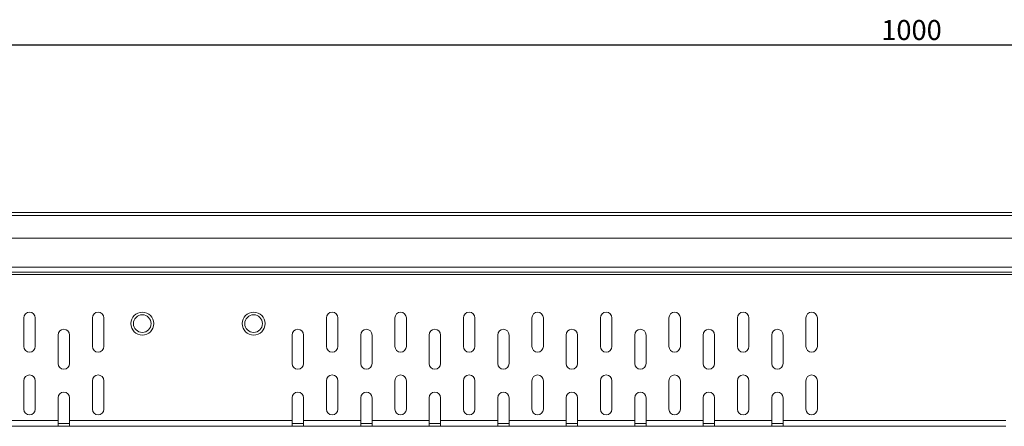
# Model space of a CAD drawing. Extents: x 369 to 1910, y 217 to 813.
# Drawn here: x 473 to 645, y 578 to 649 of the extents above; entities that cross this region are included whole.
import ezdxf

# ---------------------------------------------------------------- set-up
doc = ezdxf.new("R2010")
doc.units = 0
doc.header["$LTSCALE"] = 2
doc.layers.get('0').update_dxf_attribs({"color": 10, "linetype": 'CONTINUOUS'})
doc.layers.get('Defpoints').update_dxf_attribs({"color": 10, "linetype": 'CONTINUOUS'})
doc.layers.add('SICHTBAR', color=10, linetype='CONTINUOUS')
doc.styles.add('SLDTEXTSTYLE3', font='TXT', dxfattribs={"width": 0.75})
doc.dimstyles.new('SLDDIMSTYLE1', dxfattribs={"dimtxt": 3.5, "dimasz": 3.302, "dimexe": 0, "dimexo": 0.0625, "dimgap": 0.875, "dimtad": 1, "dimlfac": 2, "dimrnd": 1e-09, "dimzin": 12, "dimdsep": 46, "dimtxsty": 'SLDTEXTSTYLE3', "dimsah": 1, "dimcen": 0.09, "dimadec": 0, "dimazin": 3, "dimtfac": 1, "dimtofl": 0, "dimtmove": 0, "dimatfit": 3, "dimfxl": 0, "dimfrac": 2, "dimtolj": 1, "dimtzin": 12, "dimarcsym": 0})

# ---------------------------------------------------------------- blocks, each defined once
blk = doc.blocks.new('*D24')
at = {"layer": 'Defpoints', "color": 0, "transparency": 16777216}
for p in [(379.18, 644.61), (379.18, 614.76), (879.18, 614.76)]:
    blk.add_point(p, dxfattribs=at)
at = {"layer": 'SICHTBAR', "color": 0, "lineweight": -2, "transparency": 16777216}
for p, q in [((379.18, 614.82), (379.18, 644.61)), ((875.88, 644.61), (382.48, 644.61)), ((879.18, 614.82), (879.18, 644.61))]:
    blk.add_line(p, q, dxfattribs=at)
at = {"layer": 'SICHTBAR', "color": 0, "transparency": 16777216}
for points in [[(382.48, 645.16), (382.48, 644.06), (379.18, 644.61)], [(875.88, 645.16), (875.88, 644.06), (879.18, 644.61)]]:
    blk.add_solid(points, dxfattribs=at)
at = {"layer": 'SICHTBAR', "color": 0, "transparency": 16777216, "insert": (629.18, 648.99), "char_height": 3.5, "attachment_point": 2, "style": 'SLDTEXTSTYLE3'}
blk.add_mtext('\\A1;1000', dxfattribs=at)

msp = doc.modelspace()

# ---------------------------------------------------------------- linework, layer by layer
at = {"linetype": 'Continuous', "lineweight": 15}
for p, q in [((879.1818, 615.2814), (379.1818, 615.2814)), ((379.1818, 614.7564), (879.1818, 614.7564)), ((879.1818, 610.7814), (379.1818, 610.7814)), ((879.1818, 605.6497), (379.1818, 605.6497)), ((879.1818, 604.7814), (379.1818, 604.7814)), ((379.1818, 604.4131), (879.1818, 604.4131)), ((473.6818, 596.7814), (473.6818, 591.7814)), ((475.6818, 591.7814), (475.6818, 596.7814)), ((485.6818, 596.7814), (485.6818, 591.7814)), ((487.6818, 591.7814), (487.6818, 596.7814)), ((526.6818, 596.7814), (526.6818, 591.7814)), ((528.6818, 591.7814), (528.6818, 596.7814)), ((538.6818, 596.7814), (538.6818, 591.7814)), ((540.6818, 591.7814), (540.6818, 596.7814)), ((550.6818, 596.7814), (550.6818, 591.7814)), ((552.6818, 591.7814), (552.6818, 596.7814)), ((562.6818, 596.7814), (562.6818, 591.7814)), ((564.6818, 591.7814), (564.6818, 596.7814)), ((574.6818, 596.7814), (574.6818, 591.7814)), ((576.6818, 591.7814), (576.6818, 596.7814)), ((586.6818, 596.7814), (586.6818, 591.7814)), ((588.6818, 591.7814), (588.6818, 596.7814)), ((598.6818, 596.7814), (598.6818, 591.7814)), ((600.6818, 591.7814), (600.6818, 596.7814)), ((610.6818, 596.7814), (610.6818, 591.7814)), ((612.6818, 591.7814), (612.6818, 596.7814)), ((479.6818, 593.7814), (479.6818, 588.7814)), ((481.6818, 588.7814), (481.6818, 593.7814)), ((520.6818, 593.7814), (520.6818, 588.7814)), ((522.6818, 588.7814), (522.6818, 593.7814)), ((532.6818, 593.7814), (532.6818, 588.7814)), ((534.6818, 588.7814), (534.6818, 593.7814)), ((544.6818, 593.7814), (544.6818, 588.7814)), ((546.6818, 588.7814), (546.6818, 593.7814)), ((556.6818, 593.7814), (556.6818, 588.7814)), ((558.6818, 588.7814), (558.6818, 593.7814)), ((568.6818, 593.7814), (568.6818, 588.7814)), ((570.6818, 588.7814), (570.6818, 593.7814)), ((580.6818, 593.7814), (580.6818, 588.7814)), ((582.6818, 588.7814), (582.6818, 593.7814)), ((592.6818, 593.7814), (592.6818, 588.7814)), ((594.6818, 588.7814), (594.6818, 593.7814)), ((604.6818, 593.7814), (604.6818, 588.7814)), ((606.6818, 588.7814), (606.6818, 593.7814)), ((473.6818, 585.7814), (473.6818, 580.7814)), ((475.6818, 580.7814), (475.6818, 585.7814)), ((485.6818, 585.7814), (485.6818, 580.7814)), ((487.6818, 580.7814), (487.6818, 585.7814)), ((526.6818, 585.7814), (526.6818, 580.7814)), ((528.6818, 580.7814), (528.6818, 585.7814)), ((538.6818, 585.7814), (538.6818, 580.7814)), ((540.6818, 580.7814), (540.6818, 585.7814)), ((550.6818, 585.7814), (550.6818, 580.7814)), ((552.6818, 580.7814), (552.6818, 585.7814)), ((562.6818, 585.7814), (562.6818, 580.7814)), ((564.6818, 580.7814), (564.6818, 585.7814)), ((574.6818, 585.7814), (574.6818, 580.7814)), ((576.6818, 580.7814), (576.6818, 585.7814)), ((586.6818, 585.7814), (586.6818, 580.7814)), ((588.6818, 580.7814), (588.6818, 585.7814)), ((598.6818, 585.7814), (598.6818, 580.7814)), ((600.6818, 580.7814), (600.6818, 585.7814)), ((610.6818, 585.7814), (610.6818, 580.7814)), ((612.6818, 580.7814), (612.6818, 585.7814)), ((479.6818, 582.7814), (479.6818, 578.7814)), ((481.6818, 578.7814), (481.6818, 582.7814)), ((520.6818, 582.7814), (520.6818, 578.7814)), ((522.6818, 578.7814), (522.6818, 582.7814)), ((532.6818, 582.7814), (532.6818, 578.7814)), ((534.6818, 578.7814), (534.6818, 582.7814)), ((544.6818, 582.7814), (544.6818, 578.7814)), ((546.6818, 578.7814), (546.6818, 582.7814)), ((556.6818, 582.7814), (556.6818, 578.7814)), ((558.6818, 578.7814), (558.6818, 582.7814)), ((568.6818, 582.7814), (568.6818, 578.7814)), ((570.6818, 578.7814), (570.6818, 582.7814)), ((580.6818, 582.7814), (580.6818, 578.7814)), ((582.6818, 578.7814), (582.6818, 582.7814)), ((592.6818, 582.7814), (592.6818, 578.7814)), ((594.6818, 578.7814), (594.6818, 582.7814)), ((604.6818, 582.7814), (604.6818, 578.7814)), ((606.6818, 578.7814), (606.6818, 582.7814)), ((469.6818, 578.7814), (479.6818, 578.7814)), ((479.6818, 577.8095), (479.6818, 578.7814)), ((481.6658, 578.2814), (479.6978, 578.2814)), ((481.6818, 578.7814), (481.6818, 577.8095)), ((481.6818, 578.7814), (520.6818, 578.7814)), ((520.6818, 577.8095), (520.6818, 578.7814)), ((522.6658, 578.2814), (520.6978, 578.2814)), ((522.6818, 578.7814), (522.6818, 577.8095)), ((522.6818, 578.7814), (532.6818, 578.7814)), ((532.6818, 577.8095), (532.6818, 578.7814)), ((534.6658, 578.2814), (532.6978, 578.2814)), ((534.6818, 578.7814), (534.6818, 577.8095)), ((534.6818, 578.7814), (544.6818, 578.7814)), ((544.6818, 577.8095), (544.6818, 578.7814)), ((546.6658, 578.2814), (544.6978, 578.2814)), ((546.6818, 578.7814), (546.6818, 577.8095)), ((546.6818, 578.7814), (556.6818, 578.7814)), ((556.6818, 577.8095), (556.6818, 578.7814)), ((558.6658, 578.2814), (556.6978, 578.2814)), ((558.6818, 578.7814), (568.6818, 578.7814)), ((558.6818, 578.7814), (558.6818, 577.8095)), ((568.6818, 577.8095), (568.6818, 578.7814)), ((570.6658, 578.2814), (568.6978, 578.2814)), ((570.6818, 578.7814), (580.6818, 578.7814)), ((570.6818, 578.7814), (570.6818, 577.8095)), ((580.6818, 577.8095), (580.6818, 578.7814)), ((582.6658, 578.2814), (580.6978, 578.2814)), ((582.6818, 578.7814), (592.6818, 578.7814)), ((582.6818, 578.7814), (582.6818, 577.8095)), ((592.6818, 577.8095), (592.6818, 578.7814)), ((594.6658, 578.2814), (592.6978, 578.2814)), ((594.6818, 578.7814), (594.6818, 577.8095)), ((594.6818, 578.7814), (604.6818, 578.7814)), ((604.6818, 577.8095), (604.6818, 578.7814)), ((606.6658, 578.2814), (604.6978, 578.2814)), ((606.6818, 578.7814), (606.6818, 577.8095)), ((606.6818, 578.7814), (645.6818, 578.7814)), ((479.6978, 577.7814), (469.6658, 577.7814)), ((479.6978, 577.7814), (481.6658, 577.7814)), ((520.6978, 577.7814), (481.6658, 577.7814)), ((520.6978, 577.7814), (522.6658, 577.7814)), ((532.6978, 577.7814), (522.6658, 577.7814)), ((532.6978, 577.7814), (534.6658, 577.7814)), ((544.6978, 577.7814), (534.6658, 577.7814)), ((544.6978, 577.7814), (546.6658, 577.7814)), ((556.6978, 577.7814), (546.6658, 577.7814)), ((556.6978, 577.7814), (558.6658, 577.7814)), ((568.6978, 577.7814), (558.6658, 577.7814)), ((568.6978, 577.7814), (570.6658, 577.7814)), ((580.6978, 577.7814), (570.6658, 577.7814)), ((580.6978, 577.7814), (582.6658, 577.7814)), ((592.6978, 577.7814), (582.6658, 577.7814)), ((592.6978, 577.7814), (594.6658, 577.7814)), ((604.6978, 577.7814), (594.6658, 577.7814)), ((604.6978, 577.7814), (606.6658, 577.7814)), ((645.6978, 577.7814), (606.6658, 577.7814))]:
    msp.add_line(p, q, dxfattribs=at)
for centre, radius in [((494.4318, 595.7814), 2), ((494.4318, 595.7814), 1.55), ((513.9318, 595.7814), 2), ((513.9318, 595.7814), 1.55)]:
    msp.add_circle(centre, radius, dxfattribs=at)
for centre, start, end in [((474.6818, 596.7814), 0, 180), ((486.6818, 596.7814), 0, 180), ((527.6818, 596.7814), 0, 180), ((539.6818, 596.7814), 0, 180), ((551.6818, 596.7814), 0, 180), ((563.6818, 596.7814), 0, 180), ((575.6818, 596.7814), 0, 180), ((587.6818, 596.7814), 0, 180), ((599.6818, 596.7814), 0, 180), ((611.6818, 596.7814), 0, 180), ((480.6818, 593.7814), 0, 180), ((521.6818, 593.7814), 0, 180), ((533.6818, 593.7814), 0, 180), ((545.6818, 593.7814), 0, 180), ((557.6818, 593.7814), 0, 180), ((569.6818, 593.7814), 0, 180), ((581.6818, 593.7814), 0, 180), ((593.6818, 593.7814), 0, 180), ((605.6818, 593.7814), 0, 180), ((474.6818, 591.7814), 180, 0), ((486.6818, 591.7814), 180, 0), ((527.6818, 591.7814), 180, 0), ((539.6818, 591.7814), 180, 0), ((551.6818, 591.7814), 180, 0), ((563.6818, 591.7814), 180, 0), ((575.6818, 591.7814), 180, 0), ((587.6818, 591.7814), 180, 0), ((599.6818, 591.7814), 180, 0), ((611.6818, 591.7814), 180, 0), ((480.6818, 588.7814), 180, 0), ((521.6818, 588.7814), 180, 0), ((533.6818, 588.7814), 180, 0), ((545.6818, 588.7814), 180, 0), ((557.6818, 588.7814), 180, 0), ((569.6818, 588.7814), 180, 0), ((581.6818, 588.7814), 180, 0), ((593.6818, 588.7814), 180, 0), ((605.6818, 588.7814), 180, 0), ((474.6818, 585.7814), 0, 180), ((486.6818, 585.7814), 0, 180), ((527.6818, 585.7814), 0, 180), ((539.6818, 585.7814), 0, 180), ((551.6818, 585.7814), 0, 180), ((563.6818, 585.7814), 0, 180), ((575.6818, 585.7814), 0, 180), ((587.6818, 585.7814), 0, 180), ((599.6818, 585.7814), 0, 180), ((611.6818, 585.7814), 0, 180), ((480.6818, 582.7814), 0, 180), ((521.6818, 582.7814), 0, 180), ((533.6818, 582.7814), 0, 180), ((545.6818, 582.7814), 0, 180), ((557.6818, 582.7814), 0, 180), ((569.6818, 582.7814), 0, 180), ((581.6818, 582.7814), 0, 180), ((593.6818, 582.7814), 0, 180), ((605.6818, 582.7814), 0, 180), ((474.6818, 580.7814), 180, 0), ((486.6818, 580.7814), 180, 0), ((527.6818, 580.7814), 180, 0), ((539.6818, 580.7814), 180, 0), ((551.6818, 580.7814), 180, 0), ((563.6818, 580.7814), 180, 0), ((575.6818, 580.7814), 180, 0), ((587.6818, 580.7814), 180, 0), ((599.6818, 580.7814), 180, 0), ((611.6818, 580.7814), 180, 0)]:
    msp.add_arc(centre, 1, start, end, dxfattribs=at)
for points in [[(479.6978, 577.7814), (479.6924, 577.7814), (479.6871, 577.7909), (479.6818, 577.8095)], [(481.6818, 577.8095), (481.6765, 577.7909), (481.6711, 577.7814), (481.6658, 577.7814)], [(520.6978, 577.7814), (520.6924, 577.7814), (520.6871, 577.7909), (520.6818, 577.8095)], [(522.6818, 577.8095), (522.6765, 577.7909), (522.6711, 577.7814), (522.6658, 577.7814)], [(532.6978, 577.7814), (532.6924, 577.7814), (532.6871, 577.7909), (532.6818, 577.8095)], [(534.6818, 577.8095), (534.6765, 577.7909), (534.6711, 577.7814), (534.6658, 577.7814)], [(544.6978, 577.7814), (544.6924, 577.7814), (544.6871, 577.7909), (544.6818, 577.8095)], [(546.6818, 577.8095), (546.6765, 577.7909), (546.6711, 577.7814), (546.6658, 577.7814)], [(556.6978, 577.7814), (556.6924, 577.7814), (556.6871, 577.7909), (556.6818, 577.8095)], [(558.6818, 577.8095), (558.6765, 577.7909), (558.6711, 577.7814), (558.6658, 577.7814)], [(568.6978, 577.7814), (568.6924, 577.7814), (568.6871, 577.7909), (568.6818, 577.8095)], [(570.6818, 577.8095), (570.6765, 577.7909), (570.6711, 577.7814), (570.6658, 577.7814)], [(580.6978, 577.7814), (580.6924, 577.7814), (580.6871, 577.7909), (580.6818, 577.8095)], [(582.6818, 577.8095), (582.6765, 577.7909), (582.6711, 577.7814), (582.6658, 577.7814)], [(592.6978, 577.7814), (592.6924, 577.7814), (592.6871, 577.7909), (592.6818, 577.8095)], [(594.6818, 577.8095), (594.6765, 577.7909), (594.6711, 577.7814), (594.6658, 577.7814)], [(604.6978, 577.7814), (604.6924, 577.7814), (604.6871, 577.7909), (604.6818, 577.8095)], [(606.6818, 577.8095), (606.6765, 577.7909), (606.6711, 577.7814), (606.6658, 577.7814)]]:
    msp.add_open_spline(points, degree=3, dxfattribs=at)

# ---------------------------------------------------------------- dimensions: what is measured, and where the dimension line sits
at = {"layer": 'SICHTBAR'}
dim = msp.add_linear_dim(base=(379.1818, 644.6127), p1=(879.1818, 614.7564), p2=(379.1818, 614.7564), dimstyle='SLDDIMSTYLE1', dxfattribs=at)
dim.commit()
dim.dimension.update_dxf_attribs({"geometry": '*D24', "text_midpoint": (629.1818, 644.6127), "dimtype": 160})

doc.saveas('drawing.dxf')
